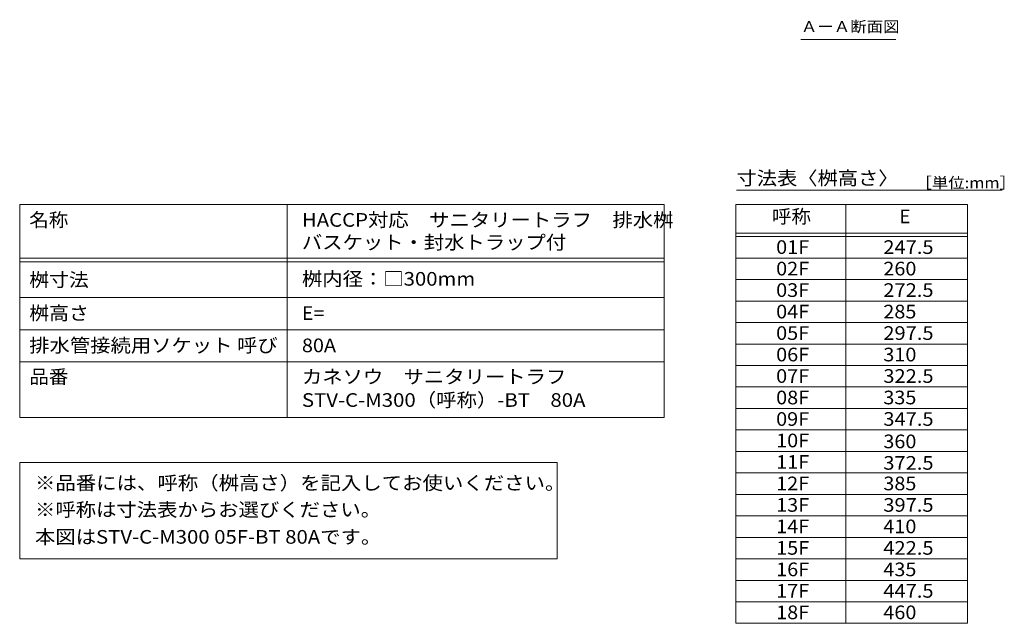
# Model space of a CAD drawing. Units: millimetres. Extents: x -1861 to 1813, y -1376 to 1114.
# Drawn here: x -1840 to -464, y -1039 to -196 of the extents above; entities that cross this region are included whole.
import ezdxf

# ---------------------------------------------------------------- set-up
doc = ezdxf.new("R2010")
doc.units = ezdxf.units.MM
doc.header["$LTSCALE"] = 5
for name, color, linetype in [('E-5', 7, 'Continuous'), ('F-4ﾚｲﾔ', 7, 'Continuous'), ('F-5ﾚｲﾔ', 7, 'Continuous'), ('F-Fﾚｲﾔ', 7, 'Continuous')]:
    doc.layers.add(name, color=color, linetype=linetype)
doc.styles.add('ＭＳ ゴシック', font='txt', dxfattribs={"height": 1})

msp = doc.modelspace()

# ---------------------------------------------------------------- linework, layer by layer
at = {"layer": 'E-5', "color": 7, "linetype": 'Continuous', "lineweight": 9}
msp.add_line((-748.5, -223.9), (-616, -223.9), dxfattribs=at)
at = {"layer": 'F-4ﾚｲﾔ', "color": 7, "linetype": 'Continuous', "lineweight": 9}
msp.add_line((-839.6, -499.2), (-515.9, -499.2), dxfattribs=at)
at = {"layer": 'F-5ﾚｲﾔ', "color": 7, "linetype": 'Continuous', "lineweight": 9}
for p, q in [((-838.4, -434.5), (-467.4, -434.5)), ((-839.6, -454.2), (-839.6, -1039.2)), ((-839.6, -454.2), (-515.9, -454.2)), ((-685.9, -454.2), (-685.9, -1039.2)), ((-515.9, -454.2), (-515.9, -1039.2)), ((-839.6, -494.2), (-515.9, -494.2)), ((-839.6, -529.2), (-515.9, -529.2)), ((-839.6, -559.2), (-515.9, -559.2)), ((-1839.5, -584.2), (-939.6, -584.2)), ((-839.6, -589.2), (-515.9, -589.2)), ((-1839.5, -629.2), (-939.6, -629.2)), ((-839.6, -619.2), (-515.9, -619.2)), ((-839.6, -649.2), (-515.9, -649.2)), ((-839.6, -679.2), (-515.9, -679.2)), ((-839.6, -709.2), (-515.9, -709.2)), ((-839.6, -739.2), (-515.9, -739.2)), ((-939.6, -751.7), (-1839.5, -751.7)), ((-839.6, -769.2), (-515.9, -769.2)), ((-839.6, -799.2), (-515.9, -799.2)), ((-1839.5, -814.6), (-1839.5, -949.2)), ((-1839.5, -814.6), (-1089.1, -814.6)), ((-1089.1, -814.6), (-1089.1, -949.2)), ((-839.6, -829.2), (-515.9, -829.2)), ((-839.6, -859.2), (-515.9, -859.2)), ((-839.6, -889.2), (-515.9, -889.2)), ((-839.6, -919.2), (-515.9, -919.2)), ((-1839.5, -949.2), (-1089.1, -949.2)), ((-839.6, -949.2), (-515.9, -949.2)), ((-839.6, -979.2), (-515.9, -979.2)), ((-839.6, -1009.2), (-515.9, -1009.2)), ((-839.6, -1039.2), (-515.9, -1039.2))]:
    msp.add_line(p, q, dxfattribs=at)
at = {"layer": 'F-Fﾚｲﾔ', "color": 7, "linetype": 'Continuous', "lineweight": 9}
for p, q in [((-1839.5, -454.2), (-1839.5, -751.7)), ((-1839.5, -454.2), (-939.6, -454.2)), ((-1466, -454.2), (-1466, -751.7)), ((-939.6, -454.2), (-939.6, -751.7)), ((-1839.5, -529.2), (-939.6, -529.2)), ((-1839.5, -534.2), (-939.6, -534.2)), ((-1839.5, -674.2), (-939.6, -674.2))]:
    msp.add_line(p, q, dxfattribs=at)

# ---------------------------------------------------------------- texts
at = {"layer": 'E-5', "color": 2, "linetype": 'Continuous', "lineweight": 9, "style": 'ＭＳ ゴシック', "width": 1.104167}
msp.add_text('ＡーＡ断面図', height=15.24, dxfattribs=at).set_placement((-748.5, -213.6))
at = {"layer": 'F-5ﾚｲﾔ', "color": 3, "linetype": 'Continuous', "lineweight": 9, "style": 'ＭＳ ゴシック'}
for s, width, p in [('寸法表〈桝高さ〉', 1.0875, (-838.4, -427.1)), ('呼称', 1.05, (-789, -480.6)), ('01F', 1.066667, (-783.1, -523.4)), ('247.5', 1.08, (-633.4, -523.4)), ('02F', 1.066667, (-783.1, -553.4)), ('260', 1.066667, (-633.4, -553.4)), ('桝内径：□300mm', 1.093333, (-1445.4, -567.7)), ('03F', 1.066667, (-783.1, -583.4)), ('272.5', 1.08, (-633.4, -583.4)), ('04F', 1.066667, (-783.1, -613.4)), ('285', 1.066667, (-633.4, -613.4)), ('05F', 1.066667, (-783.1, -643.4)), ('297.5', 1.08, (-633.4, -643.4)), ('06F', 1.066667, (-783.1, -673.4)), ('310', 1.066667, (-633.4, -673.4)), ('07F', 1.066667, (-783.1, -703.4)), ('322.5', 1.08, (-633.4, -703.4)), ('08F', 1.066667, (-783.1, -733.4)), ('335', 1.066667, (-633.4, -733.4)), ('09F', 1.066667, (-783.1, -763.4)), ('347.5', 1.08, (-633.4, -763.4)), ('10F', 1.066667, (-783.1, -793.4)), ('360', 1.066667, (-633.4, -794.7)), ('11F', 1.066667, (-783.1, -823.4)), ('372.5', 1.08, (-633.4, -824.7)), ('※品番には、呼称（桝高さ）を記入してお使いください。', 1.096154, (-1818.2, -852.7)), ('12F', 1.066667, (-783.1, -853.4)), ('385', 1.066667, (-633.4, -853.4)), ('13F', 1.066667, (-783.1, -883.4)), ('397.5', 1.08, (-633.4, -883.4)), ('※呼称は寸法表からお選びください。', 1.094118, (-1818.2, -890)), ('本図はSTV-C-M300 05F-BT 80Aです。', 1.093939, (-1818.2, -928)), ('14F', 1.066667, (-783.1, -913.4)), ('410', 1.066667, (-633.4, -913.4)), ('15F', 1.066667, (-783.1, -943.4)), ('422.5', 1.08, (-633.4, -943.4)), ('16F', 1.066667, (-783.1, -973.4)), ('435', 1.066667, (-633.4, -973.4)), ('17F', 1.066667, (-783.1, -1003.4)), ('447.5', 1.08, (-633.4, -1003.4)), ('18F', 1.066667, (-783.1, -1033.4)), ('460', 1.066667, (-633.4, -1033.4))]:
    msp.add_text(s, height=19.05, dxfattribs=dict(at, width=width)).set_placement(p)
at = {"layer": 'F-5ﾚｲﾔ', "color": 2, "linetype": 'Continuous', "lineweight": 9, "style": 'ＭＳ ゴシック', "width": 1.102273}
msp.add_text('［単位:mm］', height=15.24, dxfattribs=at).set_placement((-588.6, -431.7))
at = {"layer": 'F-5ﾚｲﾔ', "color": 3, "linetype": 'Continuous', "lineweight": 9, "style": 'ＭＳ ゴシック'}
msp.add_text('E', height=19.1, dxfattribs=at).set_placement((-610.9, -480.6))
at = {"layer": 'F-Fﾚｲﾔ', "color": 3, "linetype": 'Continuous', "lineweight": 9, "style": 'ＭＳ ゴシック'}
for s, width, p in [('名称', 1.05, (-1826.2, -485.4)), ('HACCP対応\u3000サニタリートラフ\u3000排水桝', 1.094286, (-1445.4, -485.4)), ('バスケット・封水トラップ付', 1.092308, (-1445.4, -516.7)), ('桝寸法', 1.066667, (-1826.2, -569)), ('桝高さ', 1.066667, (-1826.2, -615.6)), ('E=', 1.05, (-1445.4, -615.6)), ('排水管接続用ソケット 呼び', 1.092, (-1826.2, -660.6)), ('80A', 1.066667, (-1445.4, -660.6)), ('品番', 1.05, (-1826.2, -704.4)), ('カネソウ\u3000サニタリートラフ\u3000', 1.092857, (-1445.4, -704.4)), ('STV-C-M300（呼称）-BT\u300080A', 1.096154, (-1445.4, -736.9))]:
    msp.add_text(s, height=19.05, dxfattribs=dict(at, width=width)).set_placement(p)

doc.saveas('drawing.dxf')
